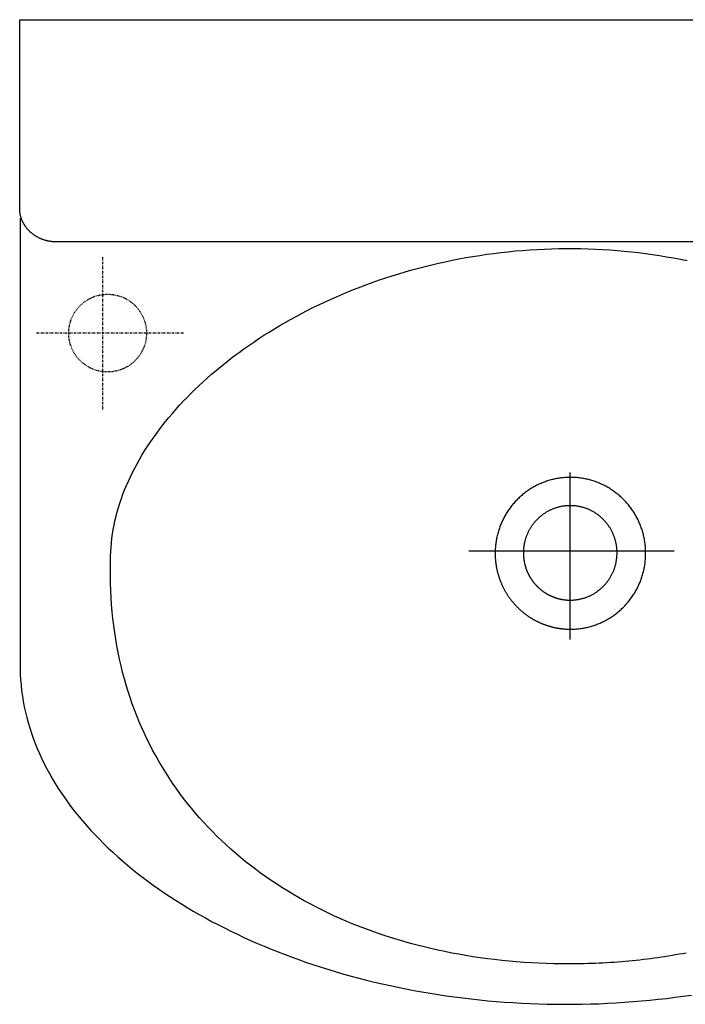
# Model space of a CAD drawing. Extents: x -664 to 3331, y -2797 to 3966.
# Drawn here: x 145 to 445, y -1942 to -1499 of the extents above; entities that cross this region are included whole.
import ezdxf

# ---------------------------------------------------------------- set-up
doc = ezdxf.new("R2010")
doc.units = 0
doc.header["$LTSCALE"] = 2
doc.linetypes.add('STRICHPUNKTIERT', pattern=[1, 0.5, -0.25, 0, -0.25])
doc.linetypes.add('VERDECKT', pattern=[0.25, 0.125, -0.125])
doc.layers.add('1', color=7, linetype='CONTINUOUS')
doc.layers.add('LAYER01', color=7, linetype='CONTINUOUS')

# ---------------------------------------------------------------- blocks, each defined once
blk = doc.blocks.new('AVICEN1-G1')
at = {"layer": 'LAYER01', "color": 5, "linetype": 'STRICHPUNKTIERT'}
for p, q in [((182.111041, -1606.241978), (182.111041, -1675.272248)), ((218.609805, -1640.360387), (151.959888, -1640.360387))]:
    blk.add_line(p, q, dxfattribs=at)
at = {"layer": 'LAYER01', "color": 254, "linetype": 'VERDECKT'}
blk.add_circle((184.491395, -1640.360387), 17.5, dxfattribs=at)

msp = doc.modelspace()

# ---------------------------------------------------------------- linework, layer by layer
at = {"layer": '1', "color": 7, "linetype": 'CONTINUOUS'}
for points in [[(448.693, -1599.332953), (442.493, -1599.332953), (436.261, -1599.332953), (429.999, -1599.332953), (423.714, -1599.332953), (417.408, -1599.332953), (411.086, -1599.332953), (404.752, -1599.332953), (398.411, -1599.332953), (392.066, -1599.332953), (385.722, -1599.332953), (379.384, -1599.332953), (373.055, -1599.332953), (366.739, -1599.332953), (360.441, -1599.332953), (354.165, -1599.332953), (347.916, -1599.332953), (341.697, -1599.332953), (335.513, -1599.332953), (329.367, -1599.332953), (323.265, -1599.332953), (317.211, -1599.332953), (311.208, -1599.332953), (305.26, -1599.332953), (299.373, -1599.332953), (293.55, -1599.332953), (287.796, -1599.332953), (282.115, -1599.332953), (276.51, -1599.332953), (270.987, -1599.332953), (265.549, -1599.332953), (260.201, -1599.332953), (254.947, -1599.332953), (249.791, -1599.332953), (244.738, -1599.332953), (239.791, -1599.332953), (234.955, -1599.332953), (230.233, -1599.332953), (225.632, -1599.332953), (221.153, -1599.332953), (216.803, -1599.332953), (212.584, -1599.332953), (208.502, -1599.332953), (204.56, -1599.332953), (200.763, -1599.332953), (197.114, -1599.332953), (193.619, -1599.332953), (190.281, -1599.332953), (187.104, -1599.332953), (184.094, -1599.332953), (181.253, -1599.332953), (178.587, -1599.332953), (176.099, -1599.332953), (173.794, -1599.332953), (171.676, -1599.332953), (169.749, -1599.332953), (168.017, -1599.332953), (166.485, -1599.332953), (165.157, -1599.332953), (164.036, -1599.332953), (163.129, -1599.332953), (162.437, -1599.332953), (161.967, -1599.332953), (161.721, -1599.332953), (161.574, -1599.332953), (161.32, -1599.329953), (161.068, -1599.323953), (160.816, -1599.314953), (160.565, -1599.302953), (160.315, -1599.286953), (160.066, -1599.267953), (159.818, -1599.244953), (159.572, -1599.219953), (159.326, -1599.190953), (159.082, -1599.158953), (158.839, -1599.123953), (158.597, -1599.085953), (158.356, -1599.044953), (158.117, -1599.000953), (157.879, -1598.953953), (157.642, -1598.902953), (157.406, -1598.849953), (157.172, -1598.793953), (156.94, -1598.734953), (156.708, -1598.672953), (156.479, -1598.607953), (156.25, -1598.539953), (156.024, -1598.468953), (155.798, -1598.395953), (155.574, -1598.319953), (155.352, -1598.240953), (155.132, -1598.158953), (154.913, -1598.073953), (154.695, -1597.986953), (154.48, -1597.896953), (154.266, -1597.804953), (154.054, -1597.708953), (153.843, -1597.611953), (153.635, -1597.510953), (153.428, -1597.407953), (153.223, -1597.302953), (153.02, -1597.194953), (152.818, -1597.084953), (152.619, -1596.971953), (152.421, -1596.855953), (152.226, -1596.738953), (152.032, -1596.617953), (151.841, -1596.495953), (151.651, -1596.370953), (151.464, -1596.243953), (151.278, -1596.113953), (151.095, -1595.982953), (150.914, -1595.848953), (150.735, -1595.711953), (150.558, -1595.573953), (150.384, -1595.432953), (150.211, -1595.290953), (150.041, -1595.145953), (149.874, -1594.998953), (149.708, -1594.849953), (149.545, -1594.698953), (149.384, -1594.544953), (149.226, -1594.389953), (149.07, -1594.232953), (148.916, -1594.073953), (148.765, -1593.912953), (148.617, -1593.749953), (148.47, -1593.584953), (148.327, -1593.417953), (148.186, -1593.249953), (148.048, -1593.078953), (147.912, -1592.906953), (147.779, -1592.732953), (147.648, -1592.557953), (147.52, -1592.379953), (147.395, -1592.200953), (147.273, -1592.019953), (147.154, -1591.837953), (147.037, -1591.653953), (146.923, -1591.467953), (146.812, -1591.280953), (146.704, -1591.091953), (146.598, -1590.900953), (146.496, -1590.709953), (146.396, -1590.515953), (146.3, -1590.320953), (146.206, -1590.124953), (146.116, -1589.926953), (146.028, -1589.727953), (145.944, -1589.527953), (145.863, -1589.325953), (145.785, -1589.122953), (145.71, -1588.918953), (145.638, -1588.712953), (145.569, -1588.505953), (145.504, -1588.297953), (145.442, -1588.087953), (145.383, -1587.877953), (145.327, -1587.665953), (145.275, -1587.452953), (145.226, -1587.239953), (145.181, -1587.024953), (145.139, -1586.807953), (145.1, -1586.590953), (145.065, -1586.372953), (145.033, -1586.153953), (145.005, -1585.933953), (144.98, -1585.712953), (144.959, -1585.490953), (144.942, -1585.267953), (144.928, -1585.044953), (144.917, -1584.819953), (144.911, -1584.594953), (144.908, -1584.368953), (144.907, -1584.320953), (144.907, -1584.263953), (144.907, -1584.165953), (144.907, -1584.027953), (144.907, -1583.849953), (144.907, -1583.632953), (144.907, -1583.378953), (144.907, -1583.086953), (144.907, -1582.758953), (144.907, -1582.395953), (144.907, -1581.996953), (144.907, -1581.563953), (144.907, -1581.097953), (144.907, -1580.599953), (144.907, -1580.069953), (144.907, -1579.508953), (144.907, -1578.916953), (144.907, -1578.295953), (144.907, -1577.646953), (144.907, -1576.969953), (144.907, -1576.264953), (144.907, -1575.533953), (144.907, -1574.777953), (144.907, -1573.996953), (144.907, -1573.191953), (144.907, -1572.363953), (144.907, -1571.512953), (144.907, -1570.640953), (144.907, -1569.746953), (144.907, -1568.833953), (144.907, -1567.900953), (144.907, -1566.949953), (144.907, -1565.980953), (144.907, -1564.994953), (144.907, -1563.991953), (144.907, -1562.974953), (144.907, -1561.941953), (144.907, -1560.895953), (144.907, -1559.835953), (144.907, -1558.763953), (144.907, -1557.680953), (144.907, -1556.586953), (144.907, -1555.481953), (144.907, -1554.368953), (144.907, -1553.246953), (144.907, -1552.116953), (144.907, -1550.980953), (144.907, -1549.837953), (144.907, -1548.689953), (144.907, -1547.536953), (144.907, -1546.379953), (144.907, -1545.220953), (144.907, -1544.058953), (144.907, -1542.894953), (144.907, -1541.730953), (144.907, -1540.566953), (144.907, -1539.403953), (144.907, -1538.241953), (144.907, -1537.082953), (144.907, -1535.926953), (144.907, -1534.774953), (144.907, -1533.626953), (144.907, -1532.484953), (144.907, -1531.349953), (144.907, -1530.220953), (144.907, -1529.099953), (144.907, -1527.987953), (144.907, -1526.884953), (144.907, -1525.791953), (144.907, -1524.709953), (144.907, -1523.639953), (144.907, -1522.581953), (144.907, -1521.537953), (144.907, -1520.507953), (144.907, -1519.491953), (144.907, -1518.491953), (144.907, -1517.507953), (144.907, -1516.541953), (144.907, -1515.592953), (144.907, -1514.662953), (144.907, -1513.751953), (144.907, -1512.861953), (144.907, -1511.992953), (144.907, -1511.144953), (144.907, -1510.319953), (144.907, -1509.517953), (144.907, -1508.740953), (144.907, -1507.987953), (144.907, -1507.260953), (144.907, -1506.559953), (144.907, -1505.886953), (144.907, -1505.241953), (144.907, -1504.624953), (144.907, -1504.037953), (144.907, -1503.480953), (144.907, -1502.954953), (144.907, -1502.460953), (144.907, -1501.999953), (144.907, -1501.571953), (144.907, -1501.178953), (144.907, -1500.819953), (144.907, -1500.496953), (144.907, -1500.210953), (144.907, -1499.961953), (144.907, -1499.750953), (144.907, -1499.578953), (144.907, -1499.445953), (144.907, -1499.353953), (144.907, -1499.302953), (144.918, -1499.291953), (145.111, -1499.291953), (145.547, -1499.291953), (146.222, -1499.291953), (147.13, -1499.291953), (148.266, -1499.291953), (149.628, -1499.291953), (151.209, -1499.291953), (153.005, -1499.291953), (155.013, -1499.291953), (157.227, -1499.291953), (159.642, -1499.291953), (162.255, -1499.291953), (165.061, -1499.291953), (168.055, -1499.291953), (171.232, -1499.291953), (174.589, -1499.291953), (178.12, -1499.291953), (181.821, -1499.291953), (185.688, -1499.291953), (189.715, -1499.291953), (193.899, -1499.291953), (198.235, -1499.291953), (202.719, -1499.291953), (207.345, -1499.291953), (212.11, -1499.291953), (217.008, -1499.291953), (222.035, -1499.291953), (227.188, -1499.291953), (232.46, -1499.291953), (237.848, -1499.291953), (243.347, -1499.291953), (248.953, -1499.291953), (254.661, -1499.291953), (260.466, -1499.291953), (266.364, -1499.291953), (272.351, -1499.291953), (278.422, -1499.291953), (284.572, -1499.291953), (290.796, -1499.291953), (297.091, -1499.291953), (303.452, -1499.291953), (309.874, -1499.291953), (316.353, -1499.291953), (322.883, -1499.291953), (329.462, -1499.291953), (336.083, -1499.291953), (342.743, -1499.291953), (349.438, -1499.291953), (356.161, -1499.291953), (362.91, -1499.291953), (369.678, -1499.291953), (376.463, -1499.291953), (383.259, -1499.291953), (390.062, -1499.291953), (396.867, -1499.291953), (403.67, -1499.291953), (410.466, -1499.291953), (417.251, -1499.291953), (424.02, -1499.291953), (430.768, -1499.291953), (437.492, -1499.291953), (444.186, -1499.291953), (450.846, -1499.291953)], [(145.104, -1588.644953), (145.104, -1588.701953), (145.104, -1588.871953), (145.104, -1589.153953), (145.104, -1589.543953), (145.104, -1590.039953), (145.104, -1590.639953), (145.104, -1591.342953), (145.104, -1592.143953), (145.104, -1593.042953), (145.104, -1594.037953), (145.104, -1595.124953), (145.104, -1596.301953), (145.104, -1597.567953), (145.104, -1598.919953), (145.104, -1600.355953), (145.104, -1601.872953), (145.104, -1603.469953), (145.104, -1605.142953), (145.104, -1606.890953), (145.104, -1608.711953), (145.104, -1610.602953), (145.104, -1612.561953), (145.104, -1614.585953), (145.104, -1616.674953), (145.104, -1618.823953), (145.104, -1621.031953), (145.104, -1623.296953), (145.104, -1625.615953), (145.104, -1627.987953), (145.104, -1630.408953), (145.104, -1632.877953), (145.104, -1635.391953), (145.104, -1637.949953), (145.104, -1640.547953), (145.104, -1643.184953), (145.104, -1645.858953), (145.104, -1648.565953), (145.104, -1651.305953), (145.104, -1654.074953), (145.104, -1656.870953), (145.104, -1659.691953), (145.104, -1662.535953), (145.104, -1665.400953), (145.104, -1668.283953), (145.104, -1671.182953), (145.104, -1674.095953), (145.104, -1677.019953), (145.104, -1679.952953), (145.104, -1682.893953), (145.104, -1685.838953), (145.104, -1688.786953), (145.104, -1691.734953), (145.104, -1694.680953), (145.104, -1697.622953), (145.104, -1700.557953), (145.104, -1703.483953), (145.104, -1706.398953), (145.104, -1709.300953), (145.104, -1712.186953), (145.104, -1715.055953), (145.104, -1717.903953), (145.104, -1720.729953), (145.104, -1723.531953), (145.104, -1726.305953), (145.104, -1729.051953), (145.104, -1731.765953), (145.104, -1734.445953), (145.104, -1737.090953), (145.104, -1739.696953), (145.104, -1742.262953), (145.104, -1744.785953), (145.104, -1747.263953), (145.104, -1749.694953), (145.104, -1752.076953), (145.104, -1754.406953), (145.104, -1756.682953), (145.104, -1758.902953), (145.104, -1761.063953), (145.104, -1763.163953), (145.104, -1765.201953), (145.104, -1767.173953), (145.104, -1769.078953), (145.104, -1770.913953), (145.104, -1772.676953), (145.104, -1774.364953), (145.104, -1775.976953), (145.104, -1777.510953), (145.104, -1778.962953), (145.104, -1780.331953), (145.104, -1781.614953), (145.104, -1782.809953), (145.104, -1783.915953), (145.104, -1784.928953), (145.104, -1785.846953), (145.104, -1786.668953), (145.104, -1787.390953), (145.104, -1788.011953), (145.104, -1788.528953), (145.104, -1788.940953), (145.104, -1789.243953), (145.104, -1789.436953), (145.104, -1789.516953), (145.116, -1791.495953), (145.189, -1793.959953), (145.327, -1796.413953), (145.53, -1798.857953), (145.796, -1801.292953), (146.126, -1803.716953), (146.518, -1806.129953), (146.973, -1808.532953), (147.489, -1810.923953), (148.066, -1813.303953), (148.704, -1815.671953), (149.402, -1818.027953), (150.159, -1820.371953), (150.975, -1822.702953), (151.85, -1825.020953), (152.782, -1827.324953), (153.772, -1829.615953), (154.819, -1831.892953), (155.921, -1834.155953), (157.08, -1836.403953), (158.293, -1838.636953), (159.562, -1840.855953), (160.884, -1843.057953), (162.26, -1845.244953), (163.688, -1847.415953), (165.17, -1849.570953), (166.703, -1851.708953), (168.287, -1853.829953), (169.922, -1855.933953), (171.608, -1858.019953), (173.343, -1860.087953), (175.128, -1862.138953), (176.961, -1864.169953), (178.842, -1866.182953), (180.771, -1868.176953), (182.747, -1870.151953), (184.77, -1872.105953), (186.838, -1874.040953), (188.952, -1875.955953), (191.111, -1877.849953), (193.314, -1879.722953), (195.561, -1881.574953), (197.851, -1883.404953), (200.184, -1885.213953), (202.559, -1886.999953), (204.976, -1888.763953), (207.433, -1890.504953), (209.932, -1892.223953), (212.47, -1893.918953), (215.048, -1895.589953), (217.665, -1897.237953), (220.32, -1898.860953), (223.013, -1900.459953), (225.743, -1902.033953), (228.511, -1903.581953), (231.314, -1905.105953), (234.153, -1906.602953), (237.027, -1908.074953), (239.936, -1909.519953), (242.879, -1910.938953), (245.856, -1912.329953), (248.865, -1913.694953), (251.907, -1915.031953), (254.981, -1916.340953), (258.086, -1917.620953), (261.222, -1918.873953), (264.389, -1920.096953), (267.585, -1921.291953), (270.81, -1922.456953), (274.064, -1923.592953), (277.347, -1924.697953), (280.656, -1925.773953), (283.993, -1926.817953), (287.357, -1927.831953), (290.746, -1928.814953), (294.161, -1929.765953), (297.6, -1930.684953), (301.064, -1931.571953), (304.552, -1932.426953), (308.063, -1933.248953), (311.597, -1934.037953), (315.153, -1934.793953), (318.731, -1935.516953), (322.33, -1936.204953), (325.949, -1936.858953), (329.589, -1937.478953), (333.247, -1938.062953), (336.925, -1938.612953), (340.622, -1939.126953), (344.336, -1939.605953), (348.067, -1940.047953), (351.816, -1940.453953), (355.58, -1940.823953), (359.36, -1941.156953), (363.156, -1941.451953), (366.966, -1941.709953), (370.79, -1941.929953), (374.628, -1942.110953), (378.478, -1942.254953), (382.342, -1942.358953), (386.217, -1942.424953), (390.103, -1942.450953), (393.997, -1942.437953), (397.883, -1942.384953), (401.76, -1942.293953), (405.626, -1942.162953), (409.482, -1941.994953), (413.326, -1941.787953), (417.158, -1941.543953), (420.977, -1941.261953), (424.783, -1940.942953), (428.576, -1940.587953), (432.354, -1940.194953), (436.117, -1939.766953), (439.864, -1939.301953), (443.596, -1938.801953), (447.311, -1938.266953)], [(392.147, -1924.262953), (388.73, -1924.243953), (385.327, -1924.185953), (381.939, -1924.088953), (378.565, -1923.953953), (375.206, -1923.779953), (371.864, -1923.566953), (368.537, -1923.316953), (365.227, -1923.028953), (361.933, -1922.701953), (358.657, -1922.337953), (355.399, -1921.935953), (352.159, -1921.496953), (348.937, -1921.019953), (345.734, -1920.504953), (342.55, -1919.953953), (339.387, -1919.364953), (336.243, -1918.738953), (333.12, -1918.076953), (330.018, -1917.376953), (326.937, -1916.640953), (323.878, -1915.868953), (320.841, -1915.059953), (317.826, -1914.214953), (314.835, -1913.332953), (311.867, -1912.415953), (308.923, -1911.462953), (306.003, -1910.472953), (303.108, -1909.448953), (300.238, -1908.387953), (297.393, -1907.291953), (294.574, -1906.160953), (291.781, -1904.994953), (289.015, -1903.792953), (286.276, -1902.556953), (283.564, -1901.285953), (280.881, -1899.979953), (278.225, -1898.638953), (275.599, -1897.263953), (273.001, -1895.853953), (270.433, -1894.409953), (267.895, -1892.931953), (265.387, -1891.420953), (262.91, -1889.874953), (260.464, -1888.294953), (258.049, -1886.681953), (255.667, -1885.034953), (253.317, -1883.354953), (251, -1881.640953), (248.715, -1879.893953), (246.465, -1878.114953), (244.248, -1876.301953), (242.066, -1874.455953), (239.919, -1872.577953), (237.806, -1870.666953), (235.73, -1868.723953), (233.689, -1866.747953), (231.685, -1864.739953), (229.718, -1862.699953), (227.788, -1860.627953), (225.896, -1858.523953), (224.042, -1856.388953), (222.226, -1854.220953), (220.449, -1852.022953), (218.711, -1849.791953), (217.013, -1847.530953), (215.355, -1845.237953), (213.738, -1842.914953), (212.162, -1840.559953), (210.627, -1838.174953), (209.133, -1835.757953), (207.682, -1833.311953), (206.274, -1830.834953), (204.908, -1828.326953), (203.586, -1825.789953), (202.307, -1823.221953), (201.073, -1820.623953), (199.883, -1817.996953), (198.738, -1815.339953), (197.639, -1812.652953), (196.585, -1809.935953), (195.578, -1807.190953), (194.617, -1804.415953), (193.703, -1801.611953), (192.837, -1798.778953), (192.019, -1795.916953), (191.249, -1793.025953), (190.527, -1790.105953), (189.855, -1787.157953), (189.232, -1784.181953), (188.659, -1781.176953), (188.136, -1778.143953), (187.664, -1775.082953), (187.243, -1771.994953), (186.873, -1768.877953), (186.556, -1765.733953), (186.29, -1762.561953), (186.078, -1759.361953), (185.919, -1756.134953), (185.813, -1752.880953), (185.761, -1749.599953), (185.764, -1746.291953), (185.821, -1742.956953), (185.849, -1740.701953), (185.91, -1738.716953), (186.024, -1736.730953), (186.191, -1734.742953), (186.41, -1732.753953), (186.681, -1730.763953), (187.004, -1728.773953), (187.378, -1726.783953), (187.802, -1724.793953), (188.276, -1722.804953), (188.801, -1720.817953), (189.374, -1718.831953), (189.997, -1716.848953), (190.668, -1714.867953), (191.387, -1712.890953), (192.154, -1710.916953), (192.969, -1708.946953), (193.83, -1706.980953), (194.738, -1705.019953), (195.691, -1703.064953), (196.691, -1701.114953), (197.735, -1699.171953), (198.825, -1697.234953), (199.958, -1695.304953), (201.136, -1693.381953), (202.357, -1691.467953), (203.622, -1689.561953), (204.929, -1687.663953), (206.278, -1685.775953), (207.67, -1683.897953), (209.102, -1682.028953), (210.576, -1680.170953), (212.09, -1678.324953), (213.645, -1676.488953), (215.239, -1674.664953), (216.873, -1672.853953), (218.546, -1671.054953), (220.257, -1669.269953), (222.006, -1667.497953), (223.793, -1665.739953), (225.618, -1663.995953), (227.479, -1662.267953), (229.376, -1660.554953), (231.31, -1658.856953), (233.279, -1657.175953), (235.284, -1655.510953), (237.323, -1653.862953), (239.397, -1652.232953), (241.504, -1650.620953), (243.645, -1649.026953), (245.819, -1647.451953), (248.026, -1645.896953), (250.265, -1644.360953), (252.536, -1642.844953), (254.839, -1641.348953), (257.172, -1639.874953), (259.536, -1638.421953), (261.931, -1636.990953), (264.355, -1635.581953), (266.808, -1634.195953), (269.29, -1632.832953), (271.801, -1631.493953), (274.34, -1630.178953), (276.906, -1628.887953), (279.5, -1627.621953), (282.121, -1626.381953), (284.768, -1625.166953), (287.441, -1623.978953), (290.14, -1622.816953), (292.864, -1621.682953), (295.612, -1620.574953), (298.385, -1619.495953), (301.182, -1618.445953), (304.002, -1617.423953), (306.846, -1616.430953), (309.712, -1615.467953), (312.6, -1614.534953), (315.511, -1613.632953), (318.442, -1612.761953), (321.395, -1611.921953), (324.368, -1611.113953), (327.361, -1610.338953), (330.375, -1609.595953), (333.407, -1608.886953), (336.458, -1608.210953), (339.528, -1607.568953), (342.616, -1606.961953), (345.722, -1606.388953), (348.845, -1605.852953), (351.984, -1605.350953), (355.14, -1604.885953), (358.312, -1604.457953), (361.5, -1604.066953), (364.703, -1603.713953), (367.92, -1603.397953), (371.152, -1603.120953), (374.398, -1602.882953), (377.657, -1602.683953), (380.929, -1602.524953), (384.214, -1602.405953), (387.511, -1602.327953), (390.82, -1602.289953), (394.137, -1602.293953), (397.443, -1602.339953), (400.738, -1602.426953), (404.02, -1602.553953), (407.29, -1602.720953), (410.547, -1602.926953), (413.79, -1603.172953), (417.019, -1603.457953), (420.233, -1603.780953), (423.433, -1604.141953), (426.617, -1604.540953), (429.786, -1604.976953), (432.939, -1605.448953), (436.075, -1605.956953), (439.195, -1606.500953), (442.297, -1607.079953), (445.381, -1607.694953)], [(392.787, -1773.615953), (393.335, -1773.610953), (393.881, -1773.597953), (394.425, -1773.575953), (394.967, -1773.545953), (395.506, -1773.506953), (396.043, -1773.459953), (396.578, -1773.403953), (397.11, -1773.339953), (397.639, -1773.267953), (398.166, -1773.186953), (398.69, -1773.098953), (399.212, -1773.001953), (399.73, -1772.896953), (400.246, -1772.784953), (400.759, -1772.663953), (401.269, -1772.535953), (401.775, -1772.399953), (402.279, -1772.255953), (402.779, -1772.104953), (403.276, -1771.945953), (403.77, -1771.779953), (404.26, -1771.605953), (404.747, -1771.424953), (405.23, -1771.236953), (405.71, -1771.040953), (406.186, -1770.838953), (406.659, -1770.628953), (407.127, -1770.411953), (407.592, -1770.187953), (408.052, -1769.957953), (408.509, -1769.720953), (408.962, -1769.475953), (409.41, -1769.225953), (409.855, -1768.967953), (410.295, -1768.703953), (410.73, -1768.433953), (411.162, -1768.156953), (411.589, -1767.873953), (412.011, -1767.583953), (412.429, -1767.288953), (412.842, -1766.986953), (413.251, -1766.678953), (413.654, -1766.364953), (414.053, -1766.044953), (414.447, -1765.718953), (414.836, -1765.387953), (415.22, -1765.049953), (415.599, -1764.706953), (415.972, -1764.358953), (416.341, -1764.003953), (416.704, -1763.644953), (417.061, -1763.279953), (417.414, -1762.908953), (417.76, -1762.532953), (418.102, -1762.151953), (418.437, -1761.765953), (418.767, -1761.374953), (419.091, -1760.977953), (419.41, -1760.576953), (419.722, -1760.170953), (420.029, -1759.759953), (420.329, -1759.343953), (420.623, -1758.923953), (420.912, -1758.498953), (421.194, -1758.068953), (421.469, -1757.634953), (421.739, -1757.195953), (422.002, -1756.752953), (422.258, -1756.305953), (422.508, -1755.853953), (422.751, -1755.397953), (422.988, -1754.938953), (423.218, -1754.474953), (423.441, -1754.006953), (423.657, -1753.534953), (423.867, -1753.058953), (424.069, -1752.579953), (424.264, -1752.096953), (424.452, -1751.609953), (424.633, -1751.119953), (424.807, -1750.625953), (424.973, -1750.128953), (425.132, -1749.627953), (425.284, -1749.123953), (425.428, -1748.616953), (425.564, -1748.105953), (425.693, -1747.592953), (425.814, -1747.075953), (425.927, -1746.556953), (426.032, -1746.033953), (426.13, -1745.508953), (426.219, -1744.979953), (426.301, -1744.449953), (426.374, -1743.915953), (426.439, -1743.379953), (426.496, -1742.840953), (426.545, -1742.299953), (426.585, -1741.756953), (426.617, -1741.210953), (426.64, -1740.662953), (426.655, -1740.111953), (426.661, -1739.559953), (426.658, -1739.006953), (426.647, -1738.454953), (426.627, -1737.905953), (426.599, -1737.359953), (426.562, -1736.814953), (426.517, -1736.272953), (426.463, -1735.732953), (426.401, -1735.195953), (426.331, -1734.661953), (426.253, -1734.129953), (426.167, -1733.599953), (426.072, -1733.073953), (425.97, -1732.549953), (425.86, -1732.028953), (425.742, -1731.511953), (425.617, -1730.996953), (425.483, -1730.484953), (425.342, -1729.976953), (425.194, -1729.470953), (425.038, -1728.968953), (424.874, -1728.470953), (424.704, -1727.974953), (424.526, -1727.483953), (424.34, -1726.995953), (424.148, -1726.510953), (423.949, -1726.029953), (423.742, -1725.552953), (423.529, -1725.079953), (423.308, -1724.609953), (423.081, -1724.144953), (422.847, -1723.682953), (422.606, -1723.225953), (422.359, -1722.772953), (422.105, -1722.323953), (421.845, -1721.878953), (421.578, -1721.438953), (421.305, -1721.002953), (421.025, -1720.570953), (420.739, -1720.143953), (420.448, -1719.721953), (420.15, -1719.303953), (419.845, -1718.890953), (419.535, -1718.482953), (419.219, -1718.079953), (418.898, -1717.681953), (418.57, -1717.287953), (418.237, -1716.899953), (417.898, -1716.516953), (417.553, -1716.138953), (417.203, -1715.765953), (416.847, -1715.398953), (416.486, -1715.036953), (416.12, -1714.680953), (415.749, -1714.329953), (415.372, -1713.984953), (414.99, -1713.644953), (414.603, -1713.310953), (414.211, -1712.982953), (413.814, -1712.660953), (413.413, -1712.343953), (413.006, -1712.033953), (412.595, -1711.729953), (412.179, -1711.431953), (411.758, -1711.139953), (411.333, -1710.853953), (410.903, -1710.574953), (410.469, -1710.301953), (410.031, -1710.034953), (409.588, -1709.774953), (409.142, -1709.521953), (408.691, -1709.274953), (408.236, -1709.034953), (407.776, -1708.800953), (407.313, -1708.574953), (406.846, -1708.355953), (406.376, -1708.142953), (405.901, -1707.937953), (405.423, -1707.738953), (404.941, -1707.547953), (404.455, -1707.363953), (403.967, -1707.186953), (403.474, -1707.017953), (402.978, -1706.855953), (402.479, -1706.701953), (401.977, -1706.554953), (401.472, -1706.415953), (400.963, -1706.284953), (400.452, -1706.160953), (399.937, -1706.044953), (399.42, -1705.937953), (398.899, -1705.837953), (398.376, -1705.745953), (397.85, -1705.661953), (397.322, -1705.585953), (396.791, -1705.518953), (396.257, -1705.459953), (395.721, -1705.408953), (395.183, -1705.366953), (394.642, -1705.332953), (394.099, -1705.307953), (393.554, -1705.291953), (393.007, -1705.283953), (392.458, -1705.284953), (391.911, -1705.293953), (391.366, -1705.312953), (390.824, -1705.338953), (390.283, -1705.374953), (389.745, -1705.418953), (389.21, -1705.470953), (388.677, -1705.531953), (388.146, -1705.600953), (387.618, -1705.677953), (387.093, -1705.763953), (386.571, -1705.856953), (386.051, -1705.958953), (385.534, -1706.067953), (385.02, -1706.184953), (384.509, -1706.310953), (384.001, -1706.442953), (383.496, -1706.583953), (382.995, -1706.731953), (382.496, -1706.887953), (382.001, -1707.050953), (381.509, -1707.221953), (381.021, -1707.399953), (380.536, -1707.585953), (380.055, -1707.777953), (379.578, -1707.977953), (379.104, -1708.184953), (378.634, -1708.398953), (378.168, -1708.619953), (377.705, -1708.847953), (377.247, -1709.081953), (376.793, -1709.323953), (376.343, -1709.571953), (375.897, -1709.825953), (375.455, -1710.087953), (375.017, -1710.355953), (374.584, -1710.629953), (374.156, -1710.910953), (373.731, -1711.197953), (373.312, -1711.490953), (372.897, -1711.789953), (372.486, -1712.095953), (372.081, -1712.406953), (371.68, -1712.724953), (371.284, -1713.047953), (370.893, -1713.376953), (370.507, -1713.711953), (370.126, -1714.052953), (369.751, -1714.399953), (369.38, -1714.751953), (369.015, -1715.108953), (368.655, -1715.471953), (368.301, -1715.839953), (367.952, -1716.213953), (367.608, -1716.592953), (367.27, -1716.976953), (366.938, -1717.365953), (366.612, -1717.760953), (366.291, -1718.159953), (365.976, -1718.563953), (365.667, -1718.972953), (365.364, -1719.386953), (365.068, -1719.805953), (364.777, -1720.228953), (364.492, -1720.656953), (364.214, -1721.088953), (363.942, -1721.525953), (363.677, -1721.967953), (363.418, -1722.412953), (363.165, -1722.862953), (362.919, -1723.316953), (362.68, -1723.774953), (362.447, -1724.237953), (362.221, -1724.703953), (362.002, -1725.173953), (361.79, -1725.647953), (361.585, -1726.125953), (361.387, -1726.607953), (361.196, -1727.092953), (361.012, -1727.581953), (360.836, -1728.073953), (360.666, -1728.569953), (360.504, -1729.069953), (360.35, -1729.571953), (360.203, -1730.077953), (360.064, -1730.586953), (359.932, -1731.099953), (359.808, -1731.614953), (359.691, -1732.132953), (359.583, -1732.654953), (359.482, -1733.178953), (359.389, -1733.705953), (359.305, -1734.235953), (359.228, -1734.767953), (359.16, -1735.302953), (359.1, -1735.840953), (359.048, -1736.380953), (359.004, -1736.923953), (358.969, -1737.468953), (358.942, -1738.015953), (358.924, -1738.564953), (358.915, -1739.116953), (358.913, -1739.559953), (358.915, -1739.835953), (358.919, -1740.111953), (358.926, -1740.387953), (358.934, -1740.662953), (358.945, -1740.936953), (358.957, -1741.210953), (358.972, -1741.483953), (358.989, -1741.756953), (359.008, -1742.028953), (359.029, -1742.299953), (359.053, -1742.570953), (359.078, -1742.840953), (359.105, -1743.110953), (359.135, -1743.379953), (359.166, -1743.647953), (359.2, -1743.915953), (359.236, -1744.182953), (359.273, -1744.449953), (359.313, -1744.714953), (359.355, -1744.979953), (359.398, -1745.244953), (359.444, -1745.508953), (359.492, -1745.771953), (359.542, -1746.033953), (359.593, -1746.295953), (359.647, -1746.556953), (359.703, -1746.816953), (359.76, -1747.075953), (359.82, -1747.334953), (359.881, -1747.592953), (359.945, -1747.849953), (360.01, -1748.105953), (360.077, -1748.361953), (360.146, -1748.616953), (360.217, -1748.870953), (360.29, -1749.123953), (360.365, -1749.375953), (360.442, -1749.627953), (360.52, -1749.878953), (360.601, -1750.128953), (360.683, -1750.377953), (360.767, -1750.625953), (360.853, -1750.872953), (360.941, -1751.119953), (361.03, -1751.364953), (361.122, -1751.609953), (361.215, -1751.853953), (361.31, -1752.096953), (361.406, -1752.338953), (361.505, -1752.579953), (361.605, -1752.819953), (361.707, -1753.058953), (361.811, -1753.297953), (361.917, -1753.534953), (362.024, -1753.770953), (362.133, -1754.006953), (362.244, -1754.240953), (362.356, -1754.474953), (362.47, -1754.706953), (362.586, -1754.938953), (362.703, -1755.168953), (362.823, -1755.397953), (362.943, -1755.626953), (363.066, -1755.853953), (363.19, -1756.079953), (363.316, -1756.305953), (363.443, -1756.529953), (363.572, -1756.752953), (363.703, -1756.974953), (363.835, -1757.195953), (363.969, -1757.415953), (364.105, -1757.634953), (364.242, -1757.851953), (364.38, -1758.068953), (364.521, -1758.283953), (364.662, -1758.498953), (364.806, -1758.711953), (364.951, -1758.923953), (365.097, -1759.134953), (365.245, -1759.343953), (365.394, -1759.552953), (365.545, -1759.759953), (365.698, -1759.965953), (365.852, -1760.170953), (366.007, -1760.374953), (366.164, -1760.576953), (366.323, -1760.777953), (366.483, -1760.977953), (366.644, -1761.176953), (366.807, -1761.374953), (366.971, -1761.570953), (367.137, -1761.765953), (367.304, -1761.959953), (367.472, -1762.151953), (367.642, -1762.342953), (367.814, -1762.532953), (367.986, -1762.721953), (368.16, -1762.908953), (368.336, -1763.094953), (368.513, -1763.279953), (368.691, -1763.462953), (368.87, -1763.644953), (369.051, -1763.824953), (369.233, -1764.003953), (369.417, -1764.181953), (369.602, -1764.358953), (369.788, -1764.533953), (369.975, -1764.706953), (370.164, -1764.879953), (370.354, -1765.049953), (370.546, -1765.219953), (370.738, -1765.387953), (370.932, -1765.553953), (371.127, -1765.718953), (371.323, -1765.882953), (371.521, -1766.044953), (371.72, -1766.205953), (371.92, -1766.364953), (372.121, -1766.522953), (372.323, -1766.678953), (372.527, -1766.833953), (372.732, -1766.986953), (372.938, -1767.138953), (373.145, -1767.288953), (373.353, -1767.436953), (373.563, -1767.583953), (373.774, -1767.729953), (373.985, -1767.873953), (374.198, -1768.015953), (374.412, -1768.156953), (374.627, -1768.295953), (374.844, -1768.433953), (375.061, -1768.569953), (375.279, -1768.703953), (375.499, -1768.836953), (375.719, -1768.967953), (375.941, -1769.097953), (376.164, -1769.225953), (376.388, -1769.351953), (376.612, -1769.475953), (376.838, -1769.598953), (377.065, -1769.720953), (377.293, -1769.839953), (377.522, -1769.957953), (377.752, -1770.073953), (377.982, -1770.187953), (378.214, -1770.300953), (378.447, -1770.411953), (378.681, -1770.520953), (378.915, -1770.628953), (379.151, -1770.734953), (379.388, -1770.838953), (379.625, -1770.940953), (379.864, -1771.040953), (380.103, -1771.139953), (380.344, -1771.236953), (380.585, -1771.331953), (380.827, -1771.424953), (381.07, -1771.515953), (381.314, -1771.605953), (381.558, -1771.693953), (381.804, -1771.779953), (382.05, -1771.863953), (382.298, -1771.945953), (382.546, -1772.025953), (382.795, -1772.104953), (383.045, -1772.180953), (383.295, -1772.255953), (383.546, -1772.328953), (383.799, -1772.399953), (384.052, -1772.468953), (384.305, -1772.535953), (384.56, -1772.600953), (384.815, -1772.663953), (385.071, -1772.724953), (385.328, -1772.784953), (385.585, -1772.841953), (385.844, -1772.896953), (386.103, -1772.949953), (386.362, -1773.001953), (386.623, -1773.050953), (386.884, -1773.098953), (387.145, -1773.143953), (387.408, -1773.186953), (387.671, -1773.227953), (387.935, -1773.267953), (388.199, -1773.304953), (388.464, -1773.339953), (388.73, -1773.372953), (388.996, -1773.403953), (389.263, -1773.432953), (389.531, -1773.459953), (389.799, -1773.483953), (390.068, -1773.506953), (390.337, -1773.527953), (390.607, -1773.545953), (390.878, -1773.561953), (391.149, -1773.575953), (391.421, -1773.587953), (391.693, -1773.597953), (391.966, -1773.605953), (392.239, -1773.610953), (392.513, -1773.613953), (392.787, -1773.615953)], [(392.548, -1703.030953), (392.548, -1703.044953), (392.548, -1703.086953), (392.548, -1703.154953), (392.548, -1703.250953), (392.548, -1703.371953), (392.548, -1703.518953), (392.548, -1703.691953), (392.548, -1703.889953), (392.548, -1704.110953), (392.548, -1704.356953), (392.548, -1704.626953), (392.548, -1704.919953), (392.548, -1705.234953), (392.548, -1705.572953), (392.548, -1705.931953), (392.548, -1706.312953), (392.548, -1706.714953), (392.548, -1707.136953), (392.548, -1707.578953), (392.548, -1708.040953), (392.548, -1708.522953), (392.548, -1709.021953), (392.548, -1709.540953), (392.548, -1710.076953), (392.548, -1710.629953), (392.548, -1711.199953), (392.548, -1711.786953), (392.548, -1712.389953), (392.548, -1713.008953), (392.548, -1713.642953), (392.548, -1714.290953), (392.548, -1714.953953), (392.548, -1715.630953), (392.548, -1716.320953), (392.548, -1717.024953), (392.548, -1717.739953), (392.548, -1718.467953), (392.548, -1719.207953), (392.548, -1719.958953), (392.548, -1720.719953), (392.548, -1721.491953), (392.548, -1722.273953), (392.548, -1723.065953), (392.548, -1723.865953), (392.548, -1724.674953), (392.548, -1725.491953), (392.548, -1726.316953), (392.548, -1727.149953), (392.548, -1727.988953), (392.548, -1728.833953), (392.548, -1729.684953), (392.548, -1730.541953), (392.548, -1731.403953), (392.548, -1732.270953), (392.548, -1733.140953), (392.548, -1734.015953), (392.548, -1734.893953), (392.548, -1735.773953), (392.548, -1736.656953), (392.548, -1737.541953), (392.548, -1738.428953), (392.548, -1739.316953), (392.548, -1740.204953), (392.548, -1741.093953), (392.548, -1741.981953), (392.548, -1742.869953), (392.548, -1743.756953), (392.548, -1744.641953), (392.548, -1745.524953), (392.548, -1746.404953), (392.548, -1747.282953), (392.548, -1748.157953), (392.548, -1749.027953), (392.548, -1749.894953), (392.548, -1750.756953), (392.548, -1751.613953), (392.548, -1752.464953), (392.548, -1753.309953), (392.548, -1754.148953), (392.548, -1754.981953), (392.548, -1755.806953), (392.548, -1756.623953), (392.548, -1757.432953), (392.548, -1758.232953), (392.548, -1759.024953), (392.548, -1759.806953), (392.548, -1760.578953), (392.548, -1761.339953), (392.548, -1762.090953), (392.548, -1762.830953), (392.548, -1763.558953), (392.548, -1764.273953), (392.548, -1764.977953), (392.548, -1765.667953), (392.548, -1766.344953), (392.548, -1767.007953), (392.548, -1767.655953), (392.548, -1768.289953), (392.548, -1768.908953), (392.548, -1769.511953), (392.548, -1770.098953), (392.548, -1770.668953), (392.548, -1771.221953), (392.548, -1771.757953), (392.548, -1772.276953), (392.548, -1772.775953), (392.548, -1773.257953), (392.548, -1773.719953), (392.548, -1774.161953), (392.548, -1774.583953), (392.548, -1774.985953), (392.548, -1775.366953), (392.548, -1775.725953), (392.548, -1776.063953), (392.548, -1776.378953), (392.548, -1776.671953), (392.548, -1776.941953), (392.548, -1777.187953), (392.548, -1777.408953), (392.548, -1777.606953), (392.548, -1777.779953), (392.548, -1777.926953), (392.548, -1778.047953), (392.548, -1778.143953), (392.548, -1778.211953), (392.548, -1778.253953), (392.548, -1778.266953)], [(392.706, -1760.533953), (393.047, -1760.531953), (393.387, -1760.523953), (393.725, -1760.509953), (394.062, -1760.490953), (394.398, -1760.466953), (394.732, -1760.437953), (395.064, -1760.402953), (395.395, -1760.362953), (395.725, -1760.317953), (396.053, -1760.267953), (396.379, -1760.212953), (396.703, -1760.152953), (397.026, -1760.087953), (397.347, -1760.016953), (397.666, -1759.941953), (397.983, -1759.862953), (398.298, -1759.777953), (398.612, -1759.688953), (398.923, -1759.594953), (399.232, -1759.495953), (399.539, -1759.391953), (399.844, -1759.283953), (400.147, -1759.171953), (400.448, -1759.053953), (400.747, -1758.932953), (401.043, -1758.806953), (401.337, -1758.675953), (401.628, -1758.540953), (401.917, -1758.401953), (402.204, -1758.258953), (402.488, -1758.110953), (402.77, -1757.958953), (403.049, -1757.802953), (403.325, -1757.642953), (403.599, -1757.478953), (403.87, -1757.310953), (404.138, -1757.137953), (404.404, -1756.961953), (404.667, -1756.781953), (404.927, -1756.597953), (405.184, -1756.409953), (405.438, -1756.218953), (405.689, -1756.022953), (405.937, -1755.823953), (406.182, -1755.621953), (406.424, -1755.414953), (406.663, -1755.204953), (406.899, -1754.991953), (407.131, -1754.774953), (407.361, -1754.554953), (407.587, -1754.330953), (407.809, -1754.103953), (408.028, -1753.872953), (408.244, -1753.638953), (408.456, -1753.401953), (408.665, -1753.161953), (408.871, -1752.917953), (409.072, -1752.671953), (409.27, -1752.421953), (409.465, -1752.169953), (409.655, -1751.913953), (409.842, -1751.654953), (410.025, -1751.392953), (410.205, -1751.128953), (410.38, -1750.861953), (410.552, -1750.590953), (410.719, -1750.318953), (410.883, -1750.042953), (411.043, -1749.764953), (411.198, -1749.483953), (411.35, -1749.199953), (411.497, -1748.913953), (411.64, -1748.624953), (411.779, -1748.333953), (411.913, -1748.040953), (412.043, -1747.744953), (412.169, -1747.446953), (412.291, -1747.145953), (412.408, -1746.842953), (412.52, -1746.537953), (412.628, -1746.230953), (412.732, -1745.920953), (412.831, -1745.609953), (412.925, -1745.295953), (413.015, -1744.980953), (413.1, -1744.662953), (413.18, -1744.343953), (413.255, -1744.021953), (413.325, -1743.698953), (413.391, -1743.373953), (413.452, -1743.046953), (413.507, -1742.717953), (413.558, -1742.387953), (413.603, -1742.055953), (413.644, -1741.722953), (413.679, -1741.386953), (413.71, -1741.050953), (413.735, -1740.712953), (413.754, -1740.372953), (413.769, -1740.031953), (413.778, -1739.689953), (413.782, -1739.345953), (413.78, -1739.001953), (413.773, -1738.658953), (413.761, -1738.316953), (413.743, -1737.976953), (413.72, -1737.637953), (413.692, -1737.300953), (413.659, -1736.964953), (413.62, -1736.630953), (413.577, -1736.297953), (413.528, -1735.966953), (413.474, -1735.637953), (413.416, -1735.309953), (413.352, -1734.984953), (413.284, -1734.660953), (413.21, -1734.337953), (413.132, -1734.017953), (413.049, -1733.699953), (412.961, -1733.382953), (412.869, -1733.068953), (412.772, -1732.756953), (412.67, -1732.445953), (412.564, -1732.137953), (412.453, -1731.831953), (412.338, -1731.528953), (412.218, -1731.226953), (412.094, -1730.927953), (411.966, -1730.630953), (411.833, -1730.336953), (411.696, -1730.043953), (411.554, -1729.754953), (411.409, -1729.467953), (411.259, -1729.182953), (411.105, -1728.900953), (410.947, -1728.621953), (410.785, -1728.344953), (410.619, -1728.070953), (410.449, -1727.799953), (410.275, -1727.530953), (410.098, -1727.265953), (409.916, -1727.002953), (409.731, -1726.742953), (409.541, -1726.485953), (409.348, -1726.231953), (409.152, -1725.980953), (408.952, -1725.733953), (408.748, -1725.488953), (408.54, -1725.246953), (408.329, -1725.008953), (408.115, -1724.773953), (407.897, -1724.541953), (407.676, -1724.312953), (407.451, -1724.087953), (407.224, -1723.866953), (406.992, -1723.647953), (406.758, -1723.432953), (406.52, -1723.221953), (406.28, -1723.013953), (406.036, -1722.809953), (405.789, -1722.609953), (405.539, -1722.412953), (405.286, -1722.219953), (405.03, -1722.029953), (404.771, -1721.844953), (404.51, -1721.662953), (404.245, -1721.485953), (403.978, -1721.311953), (403.708, -1721.141953), (403.435, -1720.975953), (403.16, -1720.813953), (402.882, -1720.656953), (402.601, -1720.502953), (402.318, -1720.353953), (402.032, -1720.208953), (401.744, -1720.067953), (401.453, -1719.930953), (401.161, -1719.798953), (400.865, -1719.670953), (400.568, -1719.547953), (400.268, -1719.428953), (399.966, -1719.313953), (399.662, -1719.203953), (399.355, -1719.098953), (399.047, -1718.997953), (398.736, -1718.901953), (398.424, -1718.810953), (398.109, -1718.724953), (397.793, -1718.642953), (397.475, -1718.565953), (397.155, -1718.493953), (396.833, -1718.426953), (396.509, -1718.364953), (396.183, -1718.306953), (395.856, -1718.254953), (395.527, -1718.207953), (395.197, -1718.165953), (394.865, -1718.129953), (394.532, -1718.097953), (394.197, -1718.071953), (393.86, -1718.050953), (393.522, -1718.034953), (393.183, -1718.024953), (392.843, -1718.019953), (392.501, -1718.019953), (392.161, -1718.025953), (391.822, -1718.037953), (391.484, -1718.054953), (391.148, -1718.076953), (390.814, -1718.103953), (390.48, -1718.136953), (390.149, -1718.173953), (389.819, -1718.216953), (389.49, -1718.264953), (389.163, -1718.317953), (388.838, -1718.376953), (388.515, -1718.439953), (388.193, -1718.507953), (387.873, -1718.580953), (387.556, -1718.658953), (387.24, -1718.740953), (386.925, -1718.828953), (386.613, -1718.920953), (386.303, -1719.017953), (385.995, -1719.119953), (385.689, -1719.225953), (385.386, -1719.336953), (385.084, -1719.451953), (384.785, -1719.571953), (384.488, -1719.695953), (384.193, -1719.824953), (383.9, -1719.957953), (383.61, -1720.095953), (383.323, -1720.236953), (383.037, -1720.382953), (382.755, -1720.532953), (382.475, -1720.687953), (382.197, -1720.845953), (381.922, -1721.008953), (381.65, -1721.175953), (381.381, -1721.345953), (381.114, -1721.520953), (380.85, -1721.698953), (380.589, -1721.881953), (380.331, -1722.067953), (380.075, -1722.257953), (379.823, -1722.451953), (379.574, -1722.648953), (379.327, -1722.850953), (379.084, -1723.055953), (378.844, -1723.263953), (378.607, -1723.475953), (378.373, -1723.691953), (378.143, -1723.910953), (377.916, -1724.132953), (377.692, -1724.358953), (377.471, -1724.587953), (377.254, -1724.820953), (377.04, -1725.055953), (376.83, -1725.294953), (376.623, -1725.537953), (376.42, -1725.782953), (376.221, -1726.030953), (376.025, -1726.282953), (375.833, -1726.536953), (375.644, -1726.794953), (375.46, -1727.054953), (375.279, -1727.318953), (375.102, -1727.584953), (374.929, -1727.853953), (374.76, -1728.125953), (374.594, -1728.399953), (374.433, -1728.677953), (374.276, -1728.956953), (374.123, -1729.239953), (373.974, -1729.524953), (373.829, -1729.812953), (373.689, -1730.102953), (373.553, -1730.394953), (373.421, -1730.689953), (373.293, -1730.987953), (373.17, -1731.286953), (373.051, -1731.588953), (372.937, -1731.892953), (372.827, -1732.199953), (372.721, -1732.507953), (372.621, -1732.818953), (372.524, -1733.131953), (372.433, -1733.446953), (372.346, -1733.762953), (372.264, -1734.081953), (372.187, -1734.402953), (372.115, -1734.724953), (372.047, -1735.049953), (371.985, -1735.375953), (371.927, -1735.703953), (371.874, -1736.032953), (371.827, -1736.364953), (371.784, -1736.697953), (371.747, -1737.031953), (371.714, -1737.367953), (371.687, -1737.705953), (371.665, -1738.044953), (371.649, -1738.384953), (371.637, -1738.726953), (371.631, -1739.069953), (371.631, -1739.345953), (371.632, -1739.517953), (371.634, -1739.689953), (371.638, -1739.860953), (371.644, -1740.031953), (371.65, -1740.202953), (371.658, -1740.372953), (371.667, -1740.542953), (371.678, -1740.712953), (371.69, -1740.881953), (371.703, -1741.050953), (371.717, -1741.218953), (371.733, -1741.386953), (371.75, -1741.554953), (371.768, -1741.722953), (371.788, -1741.889953), (371.809, -1742.055953), (371.831, -1742.221953), (371.855, -1742.387953), (371.879, -1742.552953), (371.905, -1742.717953), (371.932, -1742.882953), (371.961, -1743.046953), (371.991, -1743.210953), (372.022, -1743.373953), (372.054, -1743.536953), (372.087, -1743.698953), (372.122, -1743.860953), (372.158, -1744.021953), (372.195, -1744.182953), (372.233, -1744.343953), (372.272, -1744.503953), (372.313, -1744.662953), (372.355, -1744.821953), (372.398, -1744.980953), (372.442, -1745.138953), (372.487, -1745.295953), (372.534, -1745.452953), (372.582, -1745.609953), (372.63, -1745.765953), (372.68, -1745.920953), (372.732, -1746.075953), (372.784, -1746.230953), (372.837, -1746.384953), (372.892, -1746.537953), (372.948, -1746.690953), (373.005, -1746.842953), (373.063, -1746.994953), (373.122, -1747.145953), (373.182, -1747.296953), (373.243, -1747.446953), (373.306, -1747.595953), (373.369, -1747.744953), (373.434, -1747.892953), (373.499, -1748.040953), (373.566, -1748.187953), (373.634, -1748.333953), (373.703, -1748.479953), (373.773, -1748.624953), (373.844, -1748.769953), (373.916, -1748.913953), (373.989, -1749.056953), (374.063, -1749.199953), (374.138, -1749.341953), (374.214, -1749.483953), (374.292, -1749.623953), (374.37, -1749.764953), (374.449, -1749.903953), (374.529, -1750.042953), (374.611, -1750.180953), (374.693, -1750.318953), (374.776, -1750.454953), (374.861, -1750.590953), (374.946, -1750.726953), (375.032, -1750.861953), (375.119, -1750.995953), (375.208, -1751.128953), (375.297, -1751.261953), (375.387, -1751.392953), (375.478, -1751.524953), (375.57, -1751.654953), (375.663, -1751.784953), (375.757, -1751.913953), (375.852, -1752.041953), (375.948, -1752.169953), (376.044, -1752.295953), (376.142, -1752.421953), (376.241, -1752.546953), (376.34, -1752.671953), (376.44, -1752.795953), (376.542, -1752.917953), (376.644, -1753.040953), (376.747, -1753.161953), (376.851, -1753.281953), (376.956, -1753.401953), (377.062, -1753.520953), (377.168, -1753.638953), (377.276, -1753.756953), (377.384, -1753.872953), (377.493, -1753.988953), (377.603, -1754.103953), (377.714, -1754.217953), (377.826, -1754.330953), (377.938, -1754.442953), (378.052, -1754.554953), (378.166, -1754.664953), (378.281, -1754.774953), (378.397, -1754.883953), (378.513, -1754.991953), (378.631, -1755.098953), (378.749, -1755.204953), (378.868, -1755.310953), (378.988, -1755.414953), (379.108, -1755.518953), (379.23, -1755.621953), (379.352, -1755.722953), (379.475, -1755.823953), (379.599, -1755.923953), (379.723, -1756.022953), (379.848, -1756.120953), (379.974, -1756.218953), (380.101, -1756.314953), (380.228, -1756.409953), (380.356, -1756.504953), (380.485, -1756.597953), (380.615, -1756.690953), (380.745, -1756.781953), (380.876, -1756.872953), (381.008, -1756.961953), (381.141, -1757.050953), (381.274, -1757.137953), (381.408, -1757.224953), (381.542, -1757.310953), (381.677, -1757.394953), (381.813, -1757.478953), (381.95, -1757.560953), (382.087, -1757.642953), (382.225, -1757.723953), (382.363, -1757.802953), (382.503, -1757.881953), (382.642, -1757.958953), (382.783, -1758.035953), (382.924, -1758.110953), (383.066, -1758.184953), (383.208, -1758.258953), (383.351, -1758.330953), (383.495, -1758.401953), (383.639, -1758.471953), (383.784, -1758.540953), (383.929, -1758.608953), (384.075, -1758.675953), (384.222, -1758.741953), (384.369, -1758.806953), (384.517, -1758.869953), (384.666, -1758.932953), (384.814, -1758.993953), (384.964, -1759.053953), (385.114, -1759.113953), (385.265, -1759.171953), (385.416, -1759.227953), (385.568, -1759.283953), (385.72, -1759.338953), (385.873, -1759.391953), (386.026, -1759.444953), (386.18, -1759.495953), (386.334, -1759.545953), (386.489, -1759.594953), (386.644, -1759.641953), (386.8, -1759.688953), (386.957, -1759.733953), (387.114, -1759.777953), (387.271, -1759.820953), (387.429, -1759.862953), (387.587, -1759.902953), (387.746, -1759.941953), (387.905, -1759.980953), (388.065, -1760.016953), (388.225, -1760.052953), (388.386, -1760.087953), (388.547, -1760.120953), (388.709, -1760.152953), (388.871, -1760.182953), (389.033, -1760.212953), (389.196, -1760.240953), (389.359, -1760.267953), (389.523, -1760.293953), (389.687, -1760.317953), (389.852, -1760.340953), (390.017, -1760.362953), (390.182, -1760.383953), (390.348, -1760.402953), (390.514, -1760.420953), (390.68, -1760.437953), (390.847, -1760.452953), (391.014, -1760.466953), (391.182, -1760.479953), (391.35, -1760.490953), (391.518, -1760.500953), (391.687, -1760.509953), (391.856, -1760.517953), (392.025, -1760.523953), (392.195, -1760.527953), (392.365, -1760.531953), (392.535, -1760.533953), (392.706, -1760.533953)], [(347.077, -1738.309953), (347.094, -1738.309953), (347.145, -1738.309953), (347.229, -1738.309953), (347.346, -1738.309953), (347.496, -1738.309953), (347.677, -1738.309953), (347.889, -1738.309953), (348.131, -1738.309953), (348.404, -1738.309953), (348.706, -1738.309953), (349.038, -1738.309953), (349.397, -1738.309953), (349.785, -1738.309953), (350.2, -1738.309953), (350.642, -1738.309953), (351.11, -1738.309953), (351.603, -1738.309953), (352.122, -1738.309953), (352.666, -1738.309953), (353.234, -1738.309953), (353.825, -1738.309953), (354.439, -1738.309953), (355.076, -1738.309953), (355.735, -1738.309953), (356.415, -1738.309953), (357.116, -1738.309953), (357.837, -1738.309953), (358.578, -1738.309953), (359.338, -1738.309953), (360.117, -1738.309953), (360.914, -1738.309953), (361.729, -1738.309953), (362.56, -1738.309953), (363.409, -1738.309953), (364.273, -1738.309953), (365.152, -1738.309953), (366.047, -1738.309953), (366.956, -1738.309953), (367.879, -1738.309953), (368.815, -1738.309953), (369.763, -1738.309953), (370.724, -1738.309953), (371.697, -1738.309953), (372.68, -1738.309953), (373.675, -1738.309953), (374.679, -1738.309953), (375.693, -1738.309953), (376.715, -1738.309953), (377.746, -1738.309953), (378.785, -1738.309953), (379.831, -1738.309953), (380.884, -1738.309953), (381.944, -1738.309953), (383.009, -1738.309953), (384.079, -1738.309953), (385.153, -1738.309953), (386.232, -1738.309953), (387.314, -1738.309953), (388.399, -1738.309953), (389.487, -1738.309953), (390.577, -1738.309953), (391.668, -1738.309953), (392.759, -1738.309953), (393.851, -1738.309953), (394.943, -1738.309953), (396.034, -1738.309953), (397.123, -1738.309953), (398.211, -1738.309953), (399.296, -1738.309953), (400.378, -1738.309953), (401.457, -1738.309953), (402.532, -1738.309953), (403.602, -1738.309953), (404.667, -1738.309953), (405.726, -1738.309953), (406.779, -1738.309953), (407.825, -1738.309953), (408.864, -1738.309953), (409.895, -1738.309953), (410.918, -1738.309953), (411.932, -1738.309953), (412.936, -1738.309953), (413.93, -1738.309953), (414.914, -1738.309953), (415.886, -1738.309953), (416.847, -1738.309953), (417.796, -1738.309953), (418.732, -1738.309953), (419.655, -1738.309953), (420.563, -1738.309953), (421.458, -1738.309953), (422.338, -1738.309953), (423.202, -1738.309953), (424.05, -1738.309953), (424.882, -1738.309953), (425.697, -1738.309953), (426.494, -1738.309953), (427.273, -1738.309953), (428.033, -1738.309953), (428.774, -1738.309953), (429.495, -1738.309953), (430.196, -1738.309953), (430.876, -1738.309953), (431.535, -1738.309953), (432.171, -1738.309953), (432.786, -1738.309953), (433.377, -1738.309953), (433.945, -1738.309953), (434.488, -1738.309953), (435.007, -1738.309953), (435.501, -1738.309953), (435.969, -1738.309953), (436.411, -1738.309953), (436.826, -1738.309953), (437.213, -1738.309953), (437.573, -1738.309953), (437.904, -1738.309953), (438.206, -1738.309953), (438.479, -1738.309953), (438.722, -1738.309953), (438.934, -1738.309953), (439.115, -1738.309953), (439.264, -1738.309953), (439.381, -1738.309953), (439.465, -1738.309953), (439.516, -1738.309953), (439.533, -1738.309953)], [(444.907, -1919.364953), (443.328, -1919.663953), (441.744, -1919.953953), (440.154, -1920.233953), (438.56, -1920.504953), (436.961, -1920.766953), (435.357, -1921.019953), (433.749, -1921.262953), (432.135, -1921.496953), (430.518, -1921.720953), (428.895, -1921.935953), (427.268, -1922.141953), (425.637, -1922.337953), (424.001, -1922.524953), (422.361, -1922.701953), (420.716, -1922.869953), (419.067, -1923.028953), (417.414, -1923.177953), (415.757, -1923.316953), (414.096, -1923.446953), (412.43, -1923.566953), (410.761, -1923.677953), (409.088, -1923.779953), (407.41, -1923.870953), (405.729, -1923.953953), (404.044, -1924.025953), (402.355, -1924.088953), (400.663, -1924.141953), (398.967, -1924.185953), (397.267, -1924.219953), (395.564, -1924.243953), (393.857, -1924.258953), (392.147, -1924.262953)]]:
    msp.add_lwpolyline(points, dxfattribs=at)

# ---------------------------------------------------------------- block references
at = {"layer": 'LAYER01'}
msp.add_blockref('AVICEN1-G1', (0, 0), dxfattribs=at)

doc.saveas('drawing.dxf')
